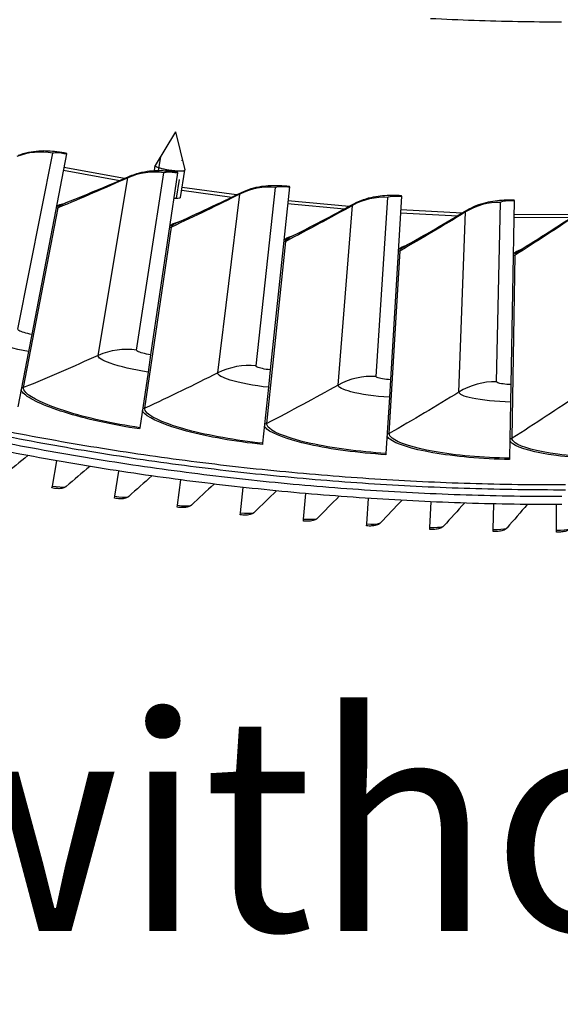
# Model space of a CAD drawing. Units: inches. Extents: x -19 to 86, y 1 to 83.
# Drawn here: x 3 to 6, y 12 to 17 of the extents above; entities that cross this region are included whole.
import ezdxf

# ---------------------------------------------------------------- set-up
doc = ezdxf.new("R2010")
doc.units = ezdxf.units.IN
doc.header["$LTSCALE"] = 4
doc.header["$MEASUREMENT"] = 0
doc.linetypes.add('DASHED', pattern=[0.2067, 0.1654, -0.0413])
doc.layers.add('CALLOUTS', color=1, linetype='Continuous', plot=False)
for name, color, linetype in [('Hidden Narrow (ANSI)', 7, 'DASHED'), ('Visible (ANSI)', 7, 'Continuous'), ('Visible Narrow (ANSI)', 7, 'Continuous')]:
    doc.layers.add(name, color=color, linetype=linetype)
doc.styles.add('Note Text (ANSI)', font='tahoma.ttf')

msp = doc.modelspace()

# ---------------------------------------------------------------- linework, layer by layer
at = {"layer": 'Hidden Narrow (ANSI)', "ltscale": 0.034956}
msp.add_line((4.02793, 16.38783), (4.01689, 16.31505), dxfattribs=at)
at = {"layer": 'Hidden Narrow (ANSI)', "ltscale": 0.097171}
msp.add_line((4.11291, 16.16833), (4.14355, 16.37029), dxfattribs=at)
at = {"layer": 'Visible (ANSI)'}
for p, q in [((4.10692, 16.51862), (4.00013, 16.34207)), ((4.10692, 16.51862), (4.15653, 16.31834)), ((3.53209, 16.40321), (3.3478, 15.44853)), ((3.53209, 16.40321), (3.53282, 16.40702)), ((3.99579, 16.3145), (3.99986, 16.34135)), ((4.11885, 16.30308), (3.97608, 15.34132)), ((4.11885, 16.30308), (4.11942, 16.30691)), ((4.13456, 16.17251), (4.15657, 16.31758)), ((4.7094, 16.22845), (4.60842, 15.26141)), ((4.7094, 16.22845), (4.7098, 16.2323)), ((5.30263, 16.17947), (5.30286, 16.18334)), ((5.30263, 16.17947), (5.24362, 15.20896)), ((5.89742, 16.15623), (5.8805, 15.18407)), ((5.89742, 16.15623), (5.89749, 16.1601)), ((3.3478, 15.44853), (3.33027, 15.35771)), ((3.33027, 15.35771), (3.27394, 15.06587)), ((3.97608, 15.34132), (3.9625, 15.24982)), ((3.9625, 15.24982), (3.91886, 14.95582)), ((4.60842, 15.26141), (4.59881, 15.16941)), ((5.24362, 15.20896), (5.23801, 15.11663)), ((4.59881, 15.16941), (4.56794, 14.87379)), ((5.8805, 15.18407), (5.87889, 15.09158)), ((5.23801, 15.11663), (5.21997, 14.81996)), ((5.87889, 15.09158), (5.87372, 14.79441)), ((3.91886, 14.95582), (3.91788, 14.94918)), ((4.56794, 14.87379), (4.56725, 14.86712)), ((3.45675, 14.64754), (3.48017, 14.7808)), ((5.21997, 14.81996), (5.21956, 14.81326)), ((5.87372, 14.79441), (5.8736, 14.78769)), ((3.78715, 14.59315), (3.80768, 14.72689)), ((4.11865, 14.54592), (4.13628, 14.68007)), ((3.45493, 14.6372), (3.45675, 14.64754)), ((4.45109, 14.50587), (4.46582, 14.64037)), ((3.78556, 14.58278), (3.78715, 14.59315)), ((4.78432, 14.47302), (4.79614, 14.60781)), ((5.11818, 14.44738), (5.12708, 14.58239)), ((4.11728, 14.53551), (4.11865, 14.54592)), ((5.45252, 14.42897), (5.4585, 14.56414)), ((5.78718, 14.4178), (5.79023, 14.55307)), ((6.122, 14.41386), (6.12213, 14.54916)), ((4.44995, 14.49544), (4.45109, 14.50587)), ((4.7834, 14.46256), (4.78432, 14.47302)), ((5.11749, 14.43691), (5.11818, 14.44738)), ((5.45206, 14.41848), (5.45252, 14.42897)), ((5.78694, 14.4073), (5.78718, 14.4178)), ((6.12199, 14.40336), (6.122, 14.41386))]:
    msp.add_line(p, q, dxfattribs=at)
at = {"layer": 'Visible (ANSI)', "flags": 128}
for points in [[(5.4552, 17.11924, 0.0045126), (5.68591, 17.10902, 0.0045126), (5.91678, 17.10297, 0.0045126), (6.14771, 17.10109, 0.0045126)], [(4.00013, 16.34207, 0.0550974), (4.00062, 16.33956, 0.1298428), (4.00121, 16.33863, 0.0509099), (4.00393, 16.33656, 0.038671), (4.00795, 16.33452, 0.0082403), (4.01571, 16.33146, 0.0156545), (4.01987, 16.33004, 0.0062518), (4.02933, 16.32727, 0.0088227), (4.03609, 16.32551, 0.0052733), (4.04652, 16.32311, 0.0062202), (4.05542, 16.32128, 0.0049148), (4.06616, 16.31931, 0.005167), (4.07642, 16.31764, 0.005167), (4.08671, 16.31619, 0.0049148), (4.09756, 16.31488, 0.0062202), (4.1066, 16.314, 0.0052733), (4.11728, 16.3132, 0.0088227), (4.12425, 16.31287, 0.0062518), (4.13411, 16.31271, 0.0156545), (4.1385, 16.31283, 0.0082403), (4.14682, 16.31345, 0.038671), (4.15126, 16.31421, 0.0509099), (4.15448, 16.31538, 0.1298428), (4.15532, 16.31609, 0.0550974), (4.15653, 16.31834)], [(6.1499, 14.59165, -0.0041325), (5.89693, 14.59352, -0.0041325), (5.64403, 14.59957, -0.0041325), (5.39126, 14.6098, -0.0041325), (5.13869, 14.62421, -0.0041325), (4.8864, 14.64279, -0.0041325), (4.63445, 14.66554, -0.0041325), (4.38291, 14.69245, -0.0041325), (4.13184, 14.72351, -0.0041325), (3.88133, 14.75872, -0.0041325), (3.63143, 14.79807, -0.0041325), (3.38222, 14.84154, -0.0041325), (3.13376, 14.88912, -0.0041325), (2.88612, 14.94081, -0.0041325), (2.63936, 14.99658, -0.0041325), (2.39357, 15.05642, -0.0041325), (2.14879, 15.12031, -0.0041325), (1.90511, 15.18825, -0.0041325), (1.66258, 15.2602, -0.0041325), (1.42127, 15.33615, -0.0041325), (1.18125, 15.41608, -0.0041325), (0.94259, 15.49997, -0.0041325), (0.70535, 15.58779, -0.0041325), (0.46959, 15.67952, -0.0041325)], [(6.16867, 14.62652, -0.0041325), (5.91628, 14.62808, -0.0041325), (5.66394, 14.6338, -0.0041325), (5.41173, 14.6437, -0.0041325), (5.15973, 14.65776, -0.0041325), (4.90798, 14.67599, -0.0041325), (4.65658, 14.69838, -0.0041325), (4.40558, 14.72492, -0.0041325), (4.15505, 14.7556, -0.0041325), (3.90506, 14.79042, -0.0041325), (3.65568, 14.82937, -0.0041325), (3.40698, 14.87244, -0.0041325), (3.15903, 14.91961, -0.0041325), (2.91189, 14.97087, -0.0041325), (2.66563, 15.02621, -0.0041325), (2.42032, 15.08561, -0.0041325), (2.17602, 15.14906, -0.0041325), (1.93281, 15.21654, -0.0041325), (1.69075, 15.28803, -0.0041325), (1.4499, 15.36352, -0.0041325), (1.21033, 15.44297, -0.0041325), (0.9721, 15.52637, -0.0041325), (0.73529, 15.6137, -0.0041325), (0.49995, 15.70493, -0.0041325)], [(6.14994, 14.54916, -0.0041109), (5.8976, 14.55102, -0.0041109), (5.64532, 14.55702, -0.0041109), (5.39317, 14.56717, -0.0041109), (5.14122, 14.58147, -0.0041109), (4.88955, 14.5999, -0.0041109), (4.63821, 14.62248, -0.0041109), (4.38727, 14.64918, -0.0041109), (4.13681, 14.68, -0.0041109), (3.88689, 14.71494, -0.0041109), (3.63758, 14.75398, -0.0041109), (3.38894, 14.79712, -0.0041109), (3.14105, 14.84434, -0.0041109), (2.89397, 14.89563, -0.0041109), (2.64776, 14.95097, -0.0041109), (2.4025, 15.01036, -0.0041109), (2.15824, 15.07377, -0.0041109), (1.91506, 15.14119, -0.0041109), (1.67303, 15.2126, -0.0041109), (1.4322, 15.28798, -0.0041109), (1.19264, 15.3673, -0.0041109), (0.95442, 15.45056, -0.0041109), (0.7176, 15.53772, -0.0041109), (0.48224, 15.62876, -0.0041109)], [(6.16862, 14.65308, -0.0041325), (5.91666, 14.65463, -0.0041325), (5.66476, 14.66034, -0.0041325), (5.41299, 14.67022, -0.0041325), (5.16142, 14.68426, -0.0041325), (4.91012, 14.70246, -0.0041325), (4.65915, 14.72481, -0.0041325), (4.40859, 14.7513, -0.0041325), (4.15849, 14.78193, -0.0041325), (3.90894, 14.81669, -0.0041325), (3.66, 14.85557, -0.0041325), (3.41173, 14.89856, -0.0041325), (3.16421, 14.94565, -0.0041325)]]:
    msp.add_lwpolyline(points, format="xyb", dxfattribs=at)
at = {"layer": 'Visible (ANSI)'}
for points, knots in [([(3.2769, 16.3958), (3.31164, 16.40916), (3.34893, 16.41681), (3.41715, 16.42117), (3.44847, 16.41935), (3.4979, 16.41318), (3.51546, 16.41037), (3.53282, 16.40702)], [0, 0, 0, 0, 0.29066198, 0.29066198, 0.55235748, 0.55235748, 0.69029747, 0.69029747, 0.69029747, 0.69029747]), ([(3.86422, 16.28462), (3.89835, 16.29947), (3.93528, 16.30873), (4.00324, 16.31604), (4.03461, 16.31558), (4.08427, 16.31156), (4.10193, 16.30951), (4.11942, 16.30691)], [0, 0, 0, 0, 0.29066198, 0.29066198, 0.55235748, 0.55235748, 0.69029747, 0.69029747, 0.69029747, 0.69029747]), ([(4.45581, 16.19898), (4.48926, 16.2153), (4.52575, 16.22615), (4.59334, 16.2364), (4.6247, 16.2373), (4.67448, 16.23543), (4.69222, 16.23414), (4.7098, 16.2323)], [0, 0, 0, 0, 0.29066198, 0.29066198, 0.55235748, 0.55235748, 0.69029747, 0.69029747, 0.69029747, 0.69029747]), ([(5.05055, 16.13905), (5.08327, 16.15679), (5.11925, 16.16922), (5.18633, 16.18238), (5.21763, 16.18464), (5.26744, 16.18493), (5.28521, 16.18441), (5.30286, 16.18334)], [0, 0, 0, 0, 0.29066198, 0.29066198, 0.55235748, 0.55235748, 0.69029747, 0.69029747, 0.69029747, 0.69029747]), ([(5.64733, 16.10492), (5.67925, 16.12407), (5.71466, 16.13804), (5.78111, 16.15409), (5.81227, 16.1577), (5.86203, 16.16015), (5.87981, 16.1604), (5.89749, 16.1601)], [0, 0, 0, 0, 0.29066198, 0.29066198, 0.55235748, 0.55235748, 0.69029747, 0.69029747, 0.69029747, 0.69029747]), ([(3.53023, 14.64551), (3.5266, 14.64245), (3.52248, 14.63999), (3.51435, 14.63654), (3.51029, 14.63545), (3.50201, 14.63399), (3.49774, 14.63369), (3.48946, 14.63355), (3.48545, 14.63367), (3.47725, 14.6342), (3.47304, 14.63461), (3.46423, 14.63569), (3.45955, 14.63639), (3.45493, 14.6372)], [0, 0, 0, 0, 0.03509299, 0.03509299, 0.06895543, 0.06895543, 0.10781336, 0.10781336, 0.1415611, 0.1415611, 0.17384633, 0.17384633, 0.20784216, 0.20784216, 0.20784216, 0.20784216]), ([(3.86065, 14.59271), (3.8571, 14.58957), (3.85303, 14.58703), (3.84497, 14.5834), (3.84094, 14.58223), (3.83269, 14.58059), (3.82843, 14.58019), (3.82015, 14.57987), (3.81615, 14.57991), (3.80793, 14.58026), (3.80372, 14.58057), (3.79488, 14.58147), (3.79019, 14.58207), (3.78556, 14.58278)], [0, 0, 0, 0, 0.03509299, 0.03509299, 0.06895543, 0.06895543, 0.10781336, 0.10781336, 0.1415611, 0.1415611, 0.17384633, 0.17384633, 0.20784216, 0.20784216, 0.20784216, 0.20784216]), ([(4.19214, 14.54707), (4.18866, 14.54385), (4.18464, 14.54122), (4.17666, 14.53742), (4.17266, 14.53616), (4.16445, 14.53434), (4.1602, 14.53386), (4.15193, 14.53336), (4.14792, 14.53331), (4.13971, 14.53348), (4.13548, 14.5337), (4.12663, 14.53441), (4.12193, 14.5349), (4.11728, 14.53551)], [0, 0, 0, 0, 0.03509299, 0.03509299, 0.06895543, 0.06895543, 0.10781336, 0.10781336, 0.1415611, 0.1415611, 0.17384633, 0.17384633, 0.20784216, 0.20784216, 0.20784216, 0.20784216]), ([(4.52454, 14.50861), (4.52113, 14.50532), (4.51717, 14.5026), (4.50928, 14.49863), (4.5053, 14.49728), (4.49713, 14.49529), (4.49289, 14.49471), (4.48464, 14.49403), (4.48063, 14.49389), (4.47241, 14.49389), (4.46818, 14.49402), (4.45932, 14.49453), (4.45461, 14.49493), (4.44995, 14.49544)], [0, 0, 0, 0, 0.03509299, 0.03509299, 0.06895543, 0.06895543, 0.10781336, 0.10781336, 0.1415611, 0.1415611, 0.17384633, 0.17384633, 0.20784216, 0.20784216, 0.20784216, 0.20784216]), ([(4.8577, 14.47734), (4.85435, 14.47398), (4.85046, 14.47118), (4.84265, 14.46704), (4.8387, 14.4656), (4.83058, 14.46343), (4.82635, 14.46276), (4.81811, 14.46191), (4.81411, 14.46168), (4.8059, 14.4615), (4.80167, 14.46154), (4.79279, 14.46186), (4.78807, 14.46215), (4.7834, 14.46256)], [0, 0, 0, 0, 0.03509299, 0.03509299, 0.06895543, 0.06895543, 0.10781337, 0.10781337, 0.1415611, 0.1415611, 0.17384633, 0.17384633, 0.20784216, 0.20784216, 0.20784216, 0.20784216]), ([(5.19145, 14.45329), (5.18818, 14.44986), (5.18434, 14.44697), (5.17663, 14.44266), (5.17271, 14.44114), (5.16464, 14.4388), (5.16043, 14.43804), (5.15221, 14.437), (5.14821, 14.43669), (5.14, 14.43634), (5.13577, 14.43628), (5.12689, 14.43641), (5.12217, 14.4366), (5.11749, 14.43691)], [0, 0, 0, 0, 0.03509299, 0.03509299, 0.06895543, 0.06895543, 0.10781337, 0.10781337, 0.1415611, 0.1415611, 0.17384633, 0.17384633, 0.20784216, 0.20784216, 0.20784216, 0.20784216]), ([(5.52564, 14.43647), (5.52245, 14.43296), (5.51868, 14.42999), (5.51106, 14.42552), (5.50717, 14.42391), (5.49915, 14.42139), (5.49496, 14.42054), (5.48677, 14.41933), (5.48278, 14.41893), (5.47458, 14.4184), (5.47035, 14.41825), (5.46147, 14.41819), (5.45674, 14.41828), (5.45206, 14.41848)], [0, 0, 0, 0, 0.03509299, 0.03509299, 0.06895543, 0.06895543, 0.10781337, 0.10781337, 0.1415611, 0.1415611, 0.17384633, 0.17384633, 0.20784216, 0.20784216, 0.20784216, 0.20784216]), ([(5.86012, 14.42687), (5.857, 14.4233), (5.8533, 14.42025), (5.84578, 14.41561), (5.84193, 14.41392), (5.83397, 14.41123), (5.82979, 14.41028), (5.82162, 14.4089), (5.81765, 14.40841), (5.80946, 14.4077), (5.80523, 14.40747), (5.79636, 14.40721), (5.79163, 14.40719), (5.78694, 14.4073)], [0, 0, 0, 0, 0.03509299, 0.03509299, 0.06895543, 0.06895543, 0.10781337, 0.10781337, 0.1415611, 0.1415611, 0.17384633, 0.17384633, 0.20784216, 0.20784216, 0.20784216, 0.20784216]), ([(6.19473, 14.42451), (6.19169, 14.42087), (6.18805, 14.41774), (6.18063, 14.41294), (6.17682, 14.41117), (6.16892, 14.40831), (6.16477, 14.40727), (6.15663, 14.40571), (6.15266, 14.40514), (6.14449, 14.40425), (6.14028, 14.40392), (6.1314, 14.40347), (6.12668, 14.40336), (6.12199, 14.40336)], [0, 0, 0, 0, 0.03509299, 0.03509299, 0.06895543, 0.06895543, 0.10781337, 0.10781337, 0.1415611, 0.1415611, 0.17384633, 0.17384633, 0.20784216, 0.20784216, 0.20784216, 0.20784216])]:
    msp.add_open_spline(points, degree=3, knots=knots, dxfattribs=at)
for points in [[(3.5083, 16.13629), (3.6276, 16.18386), (3.74627, 16.2333), (3.86422, 16.28462)], [(4.10665, 16.03537), (4.22377, 16.08807), (4.34019, 16.14261), (4.45581, 16.19898)], [(4.7088, 15.96047), (4.82354, 16.01819), (4.93749, 16.07772), (5.05055, 16.13905)], [(5.31363, 15.91171), (5.42576, 15.97434), (5.53703, 16.03875), (5.64733, 16.10492)], [(5.92001, 15.88919), (6.02932, 15.95662), (6.13769, 16.02579), (6.24503, 16.09667)], [(3.32712, 14.8085), (3.28527, 14.77391), (3.24323, 14.73956), (3.20102, 14.70544)], [(3.65406, 14.75127), (3.61297, 14.71579), (3.57169, 14.68053), (3.53023, 14.64551)], [(3.98217, 14.70113), (3.94186, 14.66476), (3.90135, 14.62862), (3.86065, 14.59271)], [(4.31129, 14.65809), (4.27177, 14.62086), (4.23205, 14.58385), (4.19214, 14.54707)], [(4.64126, 14.62218), (4.60255, 14.5841), (4.56365, 14.54624), (4.52454, 14.50861)], [(4.97193, 14.59341), (4.93406, 14.55451), (4.89598, 14.51582), (4.8577, 14.47734)], [(5.30315, 14.5718), (5.26612, 14.53209), (5.22889, 14.49258), (5.19145, 14.45329)], [(5.63475, 14.55736), (5.5986, 14.51686), (5.56222, 14.47656), (5.52564, 14.43647)], [(5.96659, 14.5501), (5.93132, 14.50882), (5.89583, 14.46774), (5.86012, 14.42687)]]:
    msp.add_open_spline(points, degree=3, dxfattribs=at)
at = {"layer": 'Visible Narrow (ANSI)'}
for p, q in [((3.27486, 15.47574), (3.4595, 16.40613)), ((3.51537, 16.31662), (3.81311, 16.26252)), ((3.83845, 16.27344), (3.51821, 16.33136)), ((3.90203, 15.36533), (4.0462, 16.30285)), ((3.69856, 15.33743), (3.85586, 16.27675)), ((4.14036, 16.21077), (4.4057, 16.17469)), ((4.43055, 16.1867), (4.14261, 16.22561)), ((4.33133, 15.24551), (4.4478, 16.19075)), ((4.5334, 15.2822), (4.63683, 16.22508)), ((4.70024, 16.14074), (5.00154, 16.11261)), ((5.02584, 16.12568), (4.7018, 16.15566)), ((5.16777, 15.22648), (5.23027, 16.17296)), ((5.80396, 15.19829), (5.82542, 16.14658)), ((3.30517, 15.16794), (3.48785, 16.11819)), ((4.96748, 15.18107), (5.04291, 16.13048)), ((5.29727, 16.09144), (5.59951, 16.07638)), ((5.62323, 16.0905), (5.29819, 16.10642)), ((5.60582, 15.14425), (5.64006, 16.09603)), ((6.22157, 16.08122), (5.89615, 16.08305)), ((5.89588, 16.06805), (6.19849, 16.06609)), ((3.94564, 15.05914), (4.087, 16.01641)), ((4.59022, 14.97818), (4.68999, 15.94067)), ((5.23771, 14.92521), (5.2957, 15.89112)), ((5.88688, 14.90033), (5.90299, 15.86785))]:
    msp.add_line(p, q, dxfattribs=at)
for points in [[(3.4595, 16.40613), (3.39602, 16.41873), (3.32888, 16.41247), (3.2682, 16.38829)], [(4.0462, 16.30285), (3.98224, 16.31269), (3.91543, 16.30353), (3.85586, 16.27675)], [(3.85586, 16.27675), (3.7347, 16.22227), (3.61202, 16.16941), (3.48785, 16.11819)], [(3.85586, 16.27675), (3.85637, 16.27978), (3.8593, 16.2824), (3.86441, 16.28457)], [(4.4478, 16.19075), (4.32911, 16.13109), (4.20883, 16.07295), (4.087, 16.01641)], [(4.63683, 16.22508), (4.5725, 16.23213), (4.50616, 16.22009), (4.4478, 16.19075)], [(4.4478, 16.19075), (4.44818, 16.19381), (4.45099, 16.19655), (4.456, 16.19894)], [(3.47841, 16.12513), (3.48581, 16.13311), (3.50215, 16.13916), (3.5263, 16.14328)], [(3.48785, 16.11819), (3.48922, 16.12534), (3.49627, 16.13137), (3.50854, 16.1362)], [(5.23027, 16.17296), (5.1657, 16.17722), (5.09994, 16.16231), (5.04291, 16.13048)], [(5.04291, 16.13048), (5.04315, 16.13355), (5.04584, 16.13641), (5.05075, 16.13901)], [(5.82542, 16.14658), (5.76072, 16.14805), (5.69566, 16.13031), (5.64006, 16.09603)], [(3.48785, 16.11819), (3.48435, 16.11675), (3.4805, 16.11614), (3.47673, 16.11642)], [(5.04291, 16.13048), (4.92691, 16.06573), (4.80926, 16.00244), (4.68999, 15.94067)], [(5.64006, 16.09603), (5.52699, 16.02632), (5.41219, 15.95799), (5.2957, 15.89112)], [(5.64006, 16.09603), (5.64017, 16.09911), (5.64274, 16.10208), (5.64753, 16.1049)], [(6.23815, 16.08747), (6.1282, 16.01293), (6.01647, 15.9397), (5.90299, 15.86785)], [(4.07726, 16.02294), (4.08432, 16.03122), (4.10038, 16.03798), (4.12432, 16.04314)], [(4.087, 16.01641), (4.08806, 16.02362), (4.09484, 16.02994), (4.10689, 16.0353)], [(4.087, 16.01641), (4.08356, 16.01482), (4.07975, 16.01405), (4.07596, 16.01416)], [(4.68999, 15.94067), (4.68663, 15.93893), (4.68285, 15.938), (4.67906, 15.93795)], [(4.67999, 15.94677), (4.68667, 15.95535), (4.70243, 15.9628), (4.72613, 15.96899)], [(4.68999, 15.94067), (4.69074, 15.94792), (4.69724, 15.95453), (4.70904, 15.96041)], [(5.2957, 15.89112), (5.29242, 15.88923), (5.28868, 15.88814), (5.2849, 15.88793)], [(5.28544, 15.89678), (5.29175, 15.90564), (5.30716, 15.91377), (5.33057, 15.92098)], [(5.2957, 15.89112), (5.29614, 15.89839), (5.30235, 15.90527), (5.31388, 15.91166)], [(5.89249, 15.87305), (5.89841, 15.88218), (5.91346, 15.89097), (5.93653, 15.89919)], [(5.90299, 15.86785), (5.90311, 15.87513), (5.90901, 15.88227), (5.92026, 15.88915)], [(5.90299, 15.86785), (5.89979, 15.86582), (5.8961, 15.86456), (5.89234, 15.86419)], [(3.90203, 15.36533), (3.83366, 15.37585), (3.76224, 15.36606), (3.69856, 15.33743)], [(3.69856, 15.33743), (3.56905, 15.2792), (3.4379, 15.22269), (3.30517, 15.16794)], [(4.5334, 15.2822), (4.46463, 15.28974), (4.39371, 15.27687), (4.33133, 15.24551)], [(4.33133, 15.24551), (4.20445, 15.18172), (4.07588, 15.11958), (3.94564, 15.05914)], [(5.16777, 15.22648), (5.09874, 15.23104), (5.02844, 15.2151), (4.96748, 15.18107)], [(5.80396, 15.19829), (5.7348, 15.19985), (5.66525, 15.18089), (5.60582, 15.14425)], [(3.30517, 15.16794), (3.30142, 15.1664), (3.29731, 15.16575), (3.29328, 15.16605)], [(4.96748, 15.18107), (4.84349, 15.11186), (4.71772, 15.0442), (4.59022, 14.97818)], [(5.60582, 15.14425), (5.48494, 15.06973), (5.36223, 14.99669), (5.23771, 14.92521)], [(6.24516, 15.1351), (6.12762, 15.05542), (6.00819, 14.97714), (5.88688, 14.90033)], [(3.94564, 15.05914), (3.94197, 15.05744), (3.93789, 15.05661), (3.93384, 15.05674)], [(4.59022, 14.97818), (4.58663, 14.97632), (4.58259, 14.97532), (4.57854, 14.97527)], [(5.23771, 14.92521), (5.2342, 14.92319), (5.2302, 14.92202), (5.22616, 14.92179)], [(5.88688, 14.90033), (5.88346, 14.89816), (5.87952, 14.89682), (5.87549, 14.89641)]]:
    msp.add_open_spline(points, degree=3, dxfattribs=at)
for points, knots in [([(3.4595, 16.40613), (3.46033, 16.41031), (3.47823, 16.41096), (3.5033, 16.40783), (3.51239, 16.40669), (3.52226, 16.40511), (3.53209, 16.40321)], [1.5707963, 1.5707963, 1.5707963, 1.5707963, 2.723495, 2.723495, 2.723495, 3.1415927, 3.1415927, 3.1415927, 3.1415927]), ([(4.0462, 16.30285), (4.04685, 16.30706), (4.06471, 16.30849), (4.08989, 16.30645), (4.09902, 16.30571), (4.10896, 16.30455), (4.11885, 16.30308)], [1.5707963, 1.5707963, 1.5707963, 1.5707963, 2.723495, 2.723495, 2.723495, 3.1415927, 3.1415927, 3.1415927, 3.1415927]), ([(4.63683, 16.22508), (4.6373, 16.22931), (4.65507, 16.23152), (4.68032, 16.23056), (4.68948, 16.23022), (4.69945, 16.22949), (4.7094, 16.22845)], [1.5707963, 1.5707963, 1.5707963, 1.5707963, 2.723495, 2.723495, 2.723495, 3.1415927, 3.1415927, 3.1415927, 3.1415927]), ([(4.13456, 16.17251), (4.13433, 16.17102), (4.13213, 16.16971), (4.1237, 16.16793), (4.11747, 16.16747), (4.10687, 16.16742), (4.10296, 16.1675), (4.09874, 16.16769)], [0.00018147, 0.00018147, 0.00018147, 0.00018147, 0.07845649, 0.07845649, 0.15691298, 0.15691298, 0.19516822, 0.19516822, 0.19516822, 0.19516822]), ([(5.23027, 16.17296), (5.23056, 16.17721), (5.24822, 16.18018), (5.27348, 16.18032), (5.28265, 16.18037), (5.29264, 16.18008), (5.30263, 16.17947)], [1.5707963, 1.5707963, 1.5707963, 1.5707963, 2.723495, 2.723495, 2.723495, 3.1415927, 3.1415927, 3.1415927, 3.1415927]), ([(5.82542, 16.14658), (5.82551, 16.15084), (5.84303, 16.15457), (5.86827, 16.15581), (5.87742, 16.15626), (5.88742, 16.1564), (5.89742, 16.15623)], [1.5707963, 1.5707963, 1.5707963, 1.5707963, 2.723495, 2.723495, 2.723495, 3.1415927, 3.1415927, 3.1415927, 3.1415927]), ([(3.33027, 15.35771), (3.25481, 15.37228), (3.1812, 15.39293), (3.13286, 15.41261), (3.09075, 15.42976), (3.06808, 15.44587), (3.07037, 15.45667)], [1.5707963, 1.5707963, 1.5707963, 1.5707963, 2.4098614, 2.4098614, 2.4098614, 3.1415927, 3.1415927, 3.1415927, 3.1415927]), ([(3.3478, 15.44853), (3.31881, 15.45413), (3.29124, 15.4627), (3.28035, 15.4694), (3.2764, 15.47183), (3.27452, 15.474), (3.27486, 15.47574)], [1.5707963, 1.5707963, 1.5707963, 1.5707963, 2.723495, 2.723495, 2.723495, 3.1415927, 3.1415927, 3.1415927, 3.1415927]), ([(3.97608, 15.34132), (3.94688, 15.34565), (3.91896, 15.35302), (3.90779, 15.35924), (3.90374, 15.3615), (3.90176, 15.36359), (3.90203, 15.36533)], [1.5707963, 1.5707963, 1.5707963, 1.5707963, 2.723495, 2.723495, 2.723495, 3.1415927, 3.1415927, 3.1415927, 3.1415927]), ([(3.9625, 15.24982), (3.88648, 15.2611), (3.81205, 15.27855), (3.7629, 15.29612), (3.72008, 15.31143), (3.69674, 15.32654), (3.69856, 15.33743)], [1.5707963, 1.5707963, 1.5707963, 1.5707963, 2.4098614, 2.4098614, 2.4098614, 3.1415927, 3.1415927, 3.1415927, 3.1415927]), ([(4.60842, 15.26141), (4.57905, 15.26447), (4.55084, 15.27063), (4.53941, 15.27636), (4.53527, 15.27844), (4.5332, 15.28044), (4.5334, 15.2822)], [1.5707963, 1.5707963, 1.5707963, 1.5707963, 2.723495, 2.723495, 2.723495, 3.1415927, 3.1415927, 3.1415927, 3.1415927]), ([(4.59881, 15.16941), (4.52237, 15.17739), (4.44725, 15.1916), (4.39739, 15.20702), (4.35395, 15.22046), (4.32998, 15.23455), (4.33133, 15.24551)], [1.5707963, 1.5707963, 1.5707963, 1.5707963, 2.4098614, 2.4098614, 2.4098614, 3.1415927, 3.1415927, 3.1415927, 3.1415927]), ([(5.24362, 15.20896), (5.21415, 15.21075), (5.1857, 15.21568), (5.17403, 15.22091), (5.1698, 15.22281), (5.16765, 15.22472), (5.16777, 15.22648)], [1.5707963, 1.5707963, 1.5707963, 1.5707963, 2.723495, 2.723495, 2.723495, 3.1415927, 3.1415927, 3.1415927, 3.1415927]), ([(5.8805, 15.18407), (5.85098, 15.18458), (5.82234, 15.18827), (5.81046, 15.19299), (5.80615, 15.1947), (5.80392, 15.19652), (5.80396, 15.19829)], [1.5707963, 1.5707963, 1.5707963, 1.5707963, 2.723495, 2.723495, 2.723495, 3.1415927, 3.1415927, 3.1415927, 3.1415927]), ([(3.91788, 14.94918), (3.77326, 14.97064), (3.63086, 15.00267), (3.52039, 15.03736), (3.4099, 15.07206), (3.33222, 15.10885), (3.30322, 15.13832), (3.29718, 15.14445), (3.29319, 15.15027), (3.29128, 15.15573)], [1.5707963, 1.5707963, 1.5707963, 1.5707963, 2.2377573, 2.2377573, 2.2377573, 2.9062417, 2.9062417, 2.9062417, 3.0455971, 3.0455971, 3.0455971, 3.0455971]), ([(3.91886, 14.95582), (3.77659, 14.97694), (3.63652, 15.00846), (3.52821, 15.04255), (3.41984, 15.07665), (3.34414, 15.11276), (3.31677, 15.14155), (3.30756, 15.15124), (3.30366, 15.16011), (3.30517, 15.16794)], [1.5707963, 1.5707963, 1.5707963, 1.5707963, 2.2419469, 2.2419469, 2.2419469, 2.9148108, 2.9148108, 2.9148108, 3.1415927, 3.1415927, 3.1415927, 3.1415927]), ([(5.23801, 15.11663), (5.16129, 15.12129), (5.08563, 15.13224), (5.03514, 15.14549), (4.99117, 15.15703), (4.9666, 15.17007), (4.96748, 15.18107)], [1.5707963, 1.5707963, 1.5707963, 1.5707963, 2.4098614, 2.4098614, 2.4098614, 3.1415927, 3.1415927, 3.1415927, 3.1415927]), ([(5.87889, 15.09158), (5.80204, 15.09292), (5.72598, 15.10057), (5.67496, 15.11163), (5.63053, 15.12126), (5.60542, 15.13322), (5.60582, 15.14425)], [1.5707963, 1.5707963, 1.5707963, 1.5707963, 2.4098614, 2.4098614, 2.4098614, 3.1415927, 3.1415927, 3.1415927, 3.1415927]), ([(4.56725, 14.86712), (4.42184, 14.8823), (4.27818, 14.90813), (4.16632, 14.938), (4.05442, 14.96788), (3.97522, 15.00128), (3.94498, 15.02946), (3.93868, 15.03533), (3.93444, 15.04097), (3.9323, 15.04634)], [1.5707963, 1.5707963, 1.5707963, 1.5707963, 2.2377573, 2.2377573, 2.2377573, 2.9062417, 2.9062417, 2.9062417, 3.0455971, 3.0455971, 3.0455971, 3.0455971]), ([(4.56794, 14.87379), (4.4249, 14.88873), (4.28359, 14.91416), (4.1739, 14.94352), (4.06416, 14.9729), (3.98697, 15.0057), (3.95837, 15.03328), (3.94875, 15.04256), (3.94448, 15.05126), (3.94564, 15.05914)], [1.5707963, 1.5707963, 1.5707963, 1.5707963, 2.2419469, 2.2419469, 2.2419469, 2.9148108, 2.9148108, 2.9148108, 3.1415927, 3.1415927, 3.1415927, 3.1415927]), ([(5.21956, 14.81326), (5.07363, 14.82213), (4.92899, 14.84171), (4.81594, 14.86671), (4.70286, 14.89172), (4.62228, 14.92165), (4.59085, 14.9485), (4.5843, 14.95408), (4.57982, 14.95954), (4.57745, 14.96481)], [1.5707963, 1.5707963, 1.5707963, 1.5707963, 2.2377573, 2.2377573, 2.2377573, 2.9062417, 2.9062417, 2.9062417, 3.0455971, 3.0455971, 3.0455971, 3.0455971]), ([(5.21997, 14.81996), (5.07641, 14.82868), (4.93413, 14.84797), (4.82328, 14.87256), (4.71237, 14.89716), (4.63383, 14.92658), (4.60406, 14.95289), (4.59405, 14.96174), (4.5894, 14.97025), (4.59022, 14.97818)], [1.5707963, 1.5707963, 1.5707963, 1.5707963, 2.2419469, 2.2419469, 2.2419469, 2.9148108, 2.9148108, 2.9148108, 3.1415927, 3.1415927, 3.1415927, 3.1415927]), ([(5.8736, 14.78769), (5.72742, 14.79024), (5.58207, 14.80354), (5.46804, 14.82362), (5.35398, 14.8437), (5.27219, 14.87012), (5.23961, 14.89558), (5.23284, 14.90088), (5.22813, 14.90614), (5.22552, 14.9113)], [1.5707963, 1.5707963, 1.5707963, 1.5707963, 2.2377573, 2.2377573, 2.2377573, 2.9062417, 2.9062417, 2.9062417, 3.0455971, 3.0455971, 3.0455971, 3.0455971]), ([(5.87372, 14.79441), (5.72991, 14.79691), (5.58693, 14.81001), (5.47512, 14.82978), (5.36324, 14.84955), (5.2835, 14.87555), (5.25263, 14.90055), (5.24224, 14.90895), (5.23723, 14.91725), (5.23771, 14.92521)], [1.5707963, 1.5707963, 1.5707963, 1.5707963, 2.2419469, 2.2419469, 2.2419469, 2.9148108, 2.9148108, 2.9148108, 3.1415927, 3.1415927, 3.1415927, 3.1415927]), ([(6.52813, 14.79048), (6.38198, 14.78669), (6.23619, 14.79369), (6.1214, 14.80881), (6.00657, 14.82394), (5.92371, 14.84679), (5.89007, 14.87081), (5.88307, 14.87581), (5.87813, 14.88086), (5.87531, 14.8859)], [1.5707963, 1.5707963, 1.5707963, 1.5707963, 2.2377573, 2.2377573, 2.2377573, 2.9062417, 2.9062417, 2.9062417, 3.0455971, 3.0455971, 3.0455971, 3.0455971]), ([(6.52796, 14.79719), (6.38418, 14.79346), (6.24076, 14.80037), (6.1282, 14.81527), (6.01557, 14.83018), (5.93478, 14.85269), (5.90285, 14.87633), (5.89211, 14.88429), (5.88675, 14.89236), (5.88688, 14.90033)], [1.5707963, 1.5707963, 1.5707963, 1.5707963, 2.2419469, 2.2419469, 2.2419469, 2.9148108, 2.9148108, 2.9148108, 3.1415927, 3.1415927, 3.1415927, 3.1415927]), ([(3.45675, 14.64754), (3.48505, 14.64257), (3.51306, 14.64089), (3.52477, 14.64336), (3.52735, 14.64391), (3.52918, 14.64463), (3.53023, 14.64551)], [1.5707963, 1.5707963, 1.5707963, 1.5707963, 2.7439596, 2.7439596, 2.7439596, 3.0020727, 3.0020727, 3.0020727, 3.0020727]), ([(3.78715, 14.59315), (3.81555, 14.58879), (3.84359, 14.58772), (3.85525, 14.59044), (3.85781, 14.59104), (3.85963, 14.59181), (3.86065, 14.59271)], [1.5707963, 1.5707963, 1.5707963, 1.5707963, 2.7439596, 2.7439596, 2.7439596, 3.0020727, 3.0020727, 3.0020727, 3.0020727]), ([(4.11865, 14.54592), (4.14714, 14.54218), (4.17519, 14.54171), (4.18679, 14.54469), (4.18934, 14.54534), (4.19114, 14.54615), (4.19214, 14.54707)], [1.5707963, 1.5707963, 1.5707963, 1.5707963, 2.7439596, 2.7439596, 2.7439596, 3.0020727, 3.0020727, 3.0020727, 3.0020727]), ([(4.45109, 14.50587), (4.47965, 14.50274), (4.50771, 14.50288), (4.51924, 14.50611), (4.52177, 14.50682), (4.52356, 14.50766), (4.52454, 14.50861)], [1.5707963, 1.5707963, 1.5707963, 1.5707963, 2.7439596, 2.7439596, 2.7439596, 3.0020727, 3.0020727, 3.0020727, 3.0020727]), ([(4.78432, 14.47302), (4.81295, 14.47051), (4.84099, 14.47125), (4.85245, 14.47473), (4.85497, 14.4755), (4.85673, 14.47638), (4.85769, 14.47734)], [1.5707963, 1.5707963, 1.5707963, 1.5707963, 2.7439596, 2.7439596, 2.7439596, 3.0020727, 3.0020727, 3.0020727, 3.0020727]), ([(5.11818, 14.44738), (5.14686, 14.44549), (5.17488, 14.44684), (5.18626, 14.45057), (5.18876, 14.45139), (5.1905, 14.45231), (5.19145, 14.45329)], [1.5707963, 1.5707963, 1.5707963, 1.5707963, 2.7439596, 2.7439596, 2.7439596, 3.0020727, 3.0020727, 3.0020727, 3.0020727]), ([(5.45252, 14.42897), (5.48123, 14.4277), (5.50922, 14.42966), (5.52051, 14.43363), (5.52299, 14.4345), (5.52472, 14.43546), (5.52564, 14.43647)], [1.5707963, 1.5707963, 1.5707963, 1.5707963, 2.7439596, 2.7439596, 2.7439596, 3.0020727, 3.0020727, 3.0020727, 3.0020727]), ([(5.78718, 14.4178), (5.81591, 14.41715), (5.84385, 14.41971), (5.85505, 14.42392), (5.85752, 14.42485), (5.85922, 14.42584), (5.86012, 14.42687)], [1.5707963, 1.5707963, 1.5707963, 1.5707963, 2.7439596, 2.7439596, 2.7439596, 3.0020726, 3.0020726, 3.0020726, 3.0020726]), ([(6.122, 14.41386), (6.15074, 14.41383), (6.17862, 14.417), (6.18973, 14.42145), (6.19217, 14.42243), (6.19385, 14.42346), (6.19473, 14.42451)], [1.5707963, 1.5707963, 1.5707963, 1.5707963, 2.7439596, 2.7439596, 2.7439596, 3.0020726, 3.0020726, 3.0020726, 3.0020726])]:
    msp.add_open_spline(points, degree=3, knots=knots, dxfattribs=at)

# ---------------------------------------------------------------- texts
at = {"layer": 'CALLOUTS', "insert": (6.21807, 12.86429), "char_height": 0.75, "width": 34.4212631, "attachment_point": 5, "style": 'Note Text (ANSI)'}
msp.add_mtext('{\\fArial|b1|i0|c0|p34;\\H1.51515x;Bottom View without Collar & Flange}', dxfattribs=at)

doc.saveas('drawing.dxf')
